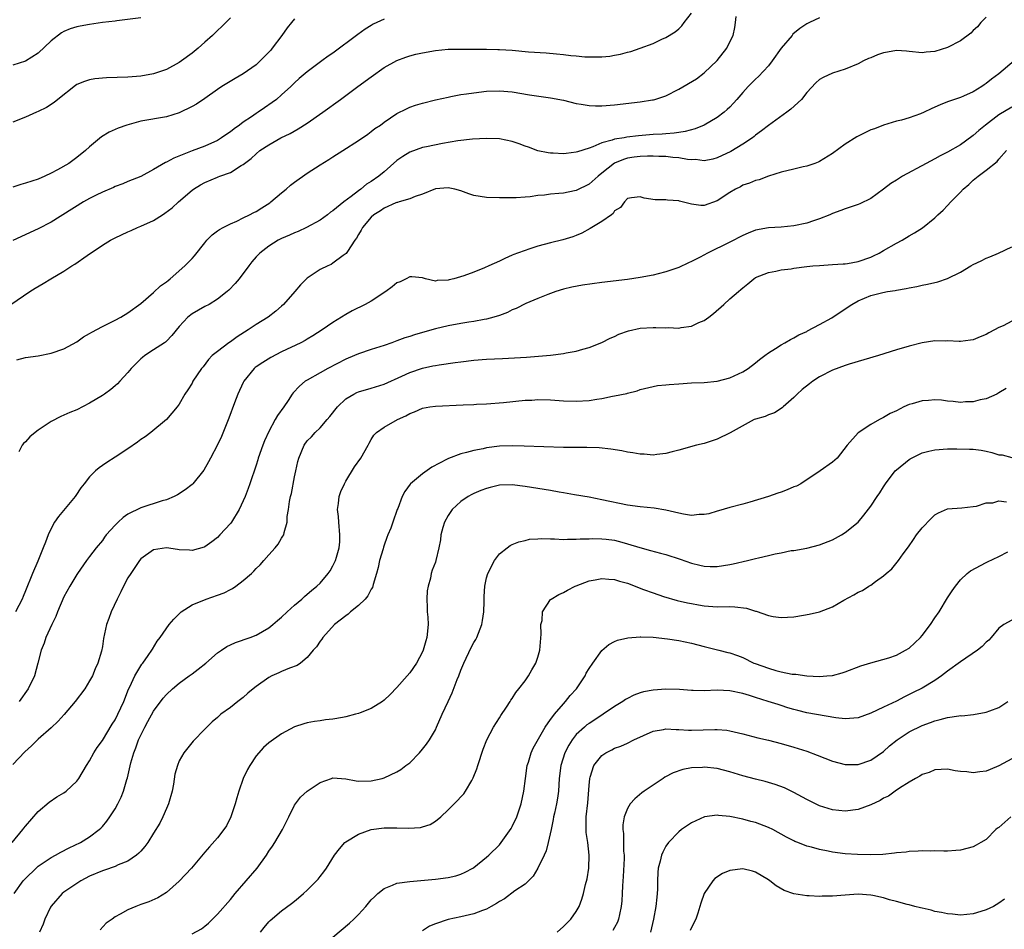
# Model space of a CAD drawing. Units: inches. Extents: x 2511000 to 2514000, y 1518000 to 1521000.
# Drawn here: x 2511380 to 2511534, y 1518973 to 1519115 of the extents above; entities that cross this region are included whole.
import ezdxf

# ---------------------------------------------------------------- set-up
doc = ezdxf.new("R2010")
doc.units = ezdxf.units.IN
doc.header["$MEASUREMENT"] = 0
doc.layers.add('LD25111518_2ft', color=253, linetype='Continuous')

msp = doc.modelspace()

# ---------------------------------------------------------------- linework, layer by layer
at = {"layer": 'LD25111518_2ft'}
for points, elevation in [([(2511378.72, 1519071), (2511381.69, 1519073), (2511382.49, 1519073.51), (2511383.74, 1519074.26), (2511384.93, 1519075), (2511387, 1519076.2), (2511388.23, 1519077), (2511388.71, 1519077.29), (2511390.65, 1519078.65), (2511393, 1519080.23), (2511394.25, 1519081), (2511395, 1519081.41), (2511397, 1519082.32), (2511397.49, 1519082.51), (2511398.5, 1519083), (2511399, 1519083.2), (2511401, 1519084.11), (2511402.4, 1519085), (2511402.78, 1519085.22), (2511403.92, 1519086.08), (2511404.89, 1519087), (2511407, 1519088.82), (2511407.25, 1519089), (2511408.33, 1519089.67), (2511409, 1519090.04), (2511411, 1519090.87), (2511411.11, 1519090.89), (2511411.37, 1519091), (2511413, 1519091.59), (2511414.67, 1519092.67), (2511415, 1519092.84), (2511415.19, 1519093), (2511416.25, 1519093.75), (2511417, 1519094.51), (2511417.61, 1519095), (2511419, 1519095.92), (2511420.87, 1519097), (2511422.31, 1519097.69), (2511423.6, 1519098.4), (2511425, 1519099.3), (2511427.41, 1519101), (2511430.19, 1519103), (2511432.92, 1519105), (2511435, 1519106.54), (2511437, 1519107.96), (2511439, 1519109.09), (2511440.4, 1519109.6), (2511441, 1519109.78), (2511441.96, 1519110.04), (2511443, 1519110.27), (2511445, 1519110.63), (2511447, 1519110.82), (2511449, 1519110.85), (2511450.82, 1519110.82), (2511451.16, 1519110.84), (2511453, 1519110.83), (2511454.78, 1519110.78), (2511455, 1519110.79), (2511457, 1519110.67), (2511459.55, 1519110.45), (2511462.29, 1519110.29), (2511463.91, 1519110.09), (2511465, 1519110.01), (2511466.14, 1519109.86), (2511467, 1519109.79), (2511468.35, 1519109.65), (2511469, 1519109.62), (2511469.65, 1519109.65), (2511471, 1519109.63), (2511472.24, 1519109.76), (2511473, 1519109.89), (2511473.92, 1519110.08), (2511475, 1519110.35), (2511475.5, 1519110.5), (2511477, 1519111), (2511479, 1519111.75), (2511480.39, 1519112.39), (2511481, 1519112.65), (2511482.45, 1519113.55), (2511483, 1519114.02), (2511483.5, 1519114.5), (2511483.85, 1519115), (2511485, 1519116.48)], 6966), ([(2511413, 1519115.74), (2511412.29, 1519115), (2511411.64, 1519114.36), (2511411, 1519113.77), (2511410.2, 1519113), (2511409, 1519111.96), (2511407.95, 1519111), (2511407, 1519110.24), (2511405.35, 1519109), (2511405, 1519108.76), (2511403, 1519107.69), (2511401, 1519106.97), (2511399, 1519106.63), (2511397, 1519106.49), (2511393.65, 1519106.35), (2511391.81, 1519106.19), (2511391, 1519106.05), (2511390.19, 1519105.81), (2511389, 1519105.3), (2511388.82, 1519105.18), (2511386.04, 1519103), (2511385.48, 1519102.52), (2511384.26, 1519101.74), (2511383, 1519101.13), (2511382.7, 1519101), (2511381, 1519100.22), (2511379, 1519099.45)], 6960), ([(2511399, 1519115.73), (2511395.28, 1519115.28), (2511395, 1519115.23), (2511393, 1519114.98), (2511391, 1519114.7), (2511389.56, 1519114.44), (2511389, 1519114.33), (2511387.98, 1519114.02), (2511387, 1519113.61), (2511386.61, 1519113.39), (2511385, 1519112.15), (2511383, 1519110.24), (2511381, 1519108.96), (2511379, 1519108.33)], 6958), ([(2511423, 1519115.59), (2511422.54, 1519115), (2511421.84, 1519114.16), (2511421.01, 1519113), (2511419.52, 1519111), (2511419.29, 1519110.71), (2511419, 1519110.37), (2511418.32, 1519109.68), (2511417.64, 1519109), (2511417, 1519108.4), (2511415, 1519107.01), (2511413.73, 1519106.27), (2511411.67, 1519105), (2511411, 1519104.56), (2511409, 1519103.14), (2511407.72, 1519102.28), (2511407, 1519101.88), (2511405, 1519100.91), (2511403, 1519100.3), (2511399, 1519099.6), (2511396.84, 1519099), (2511395.48, 1519098.52), (2511395, 1519098.29), (2511394.09, 1519097.91), (2511392.87, 1519097.13), (2511391, 1519095.58), (2511390.38, 1519095), (2511389, 1519093.91), (2511387.75, 1519093), (2511386.02, 1519092.02), (2511385, 1519091.46), (2511384.04, 1519091), (2511383, 1519090.56), (2511381, 1519089.91), (2511380.27, 1519089.73), (2511379, 1519089.31)], 6962), ([(2511437, 1519115.52), (2511435.28, 1519114.72), (2511435, 1519114.56), (2511434.05, 1519113.95), (2511432.89, 1519113.11), (2511429, 1519110.24), (2511428.26, 1519109.74), (2511427.29, 1519109), (2511425, 1519107.31), (2511423.74, 1519106.26), (2511423, 1519105.59), (2511422.42, 1519105), (2511421, 1519103.72), (2511420.17, 1519103), (2511419.51, 1519102.49), (2511418.31, 1519101.69), (2511417.34, 1519101), (2511417, 1519100.79), (2511416.3, 1519100.3), (2511415, 1519099.43), (2511414.42, 1519099), (2511413.58, 1519098.42), (2511413, 1519097.93), (2511412.43, 1519097.57), (2511411.63, 1519097), (2511411, 1519096.6), (2511409, 1519095.72), (2511407.01, 1519094.99), (2511404.15, 1519093.85), (2511403, 1519093.2), (2511402.86, 1519093.14), (2511401, 1519092.03), (2511399, 1519090.98), (2511397, 1519090.19), (2511396.18, 1519089.82), (2511395, 1519089.39), (2511394.75, 1519089.25), (2511393, 1519088.51), (2511392.04, 1519088.04), (2511391, 1519087.52), (2511390.04, 1519087), (2511385, 1519083.85), (2511383, 1519082.8), (2511379, 1519080.95)], 6964), ([(2511531, 1519115.86), (2511530.2, 1519115), (2511529.67, 1519114.33), (2511529, 1519113.75), (2511528.64, 1519113.36), (2511527, 1519112.13), (2511525, 1519111.09), (2511523, 1519110.47), (2511521.63, 1519110.37), (2511521, 1519110.25), (2511519, 1519110.48), (2511518.55, 1519110.55), (2511517, 1519110.64), (2511515.62, 1519110.38), (2511515, 1519110.29), (2511514.05, 1519109.95), (2511513, 1519109.49), (2511512.63, 1519109.37), (2511511.85, 1519109), (2511511, 1519108.54), (2511509, 1519107.74), (2511507, 1519107.08), (2511505.56, 1519106.44), (2511505, 1519106.1), (2511504.42, 1519105.58), (2511503, 1519104.08), (2511502.2, 1519103), (2511500.52, 1519101.48), (2511499.89, 1519101), (2511497, 1519098.94), (2511495.92, 1519098.08), (2511495, 1519097.41), (2511494.78, 1519097.22), (2511494.5, 1519097), (2511493, 1519095.99), (2511491.14, 1519094.86), (2511489, 1519093.87), (2511488.32, 1519093.68), (2511487, 1519093.43), (2511485.6, 1519093.6), (2511485, 1519093.57), (2511484.4, 1519093.6), (2511483, 1519093.88), (2511482.06, 1519093.94), (2511481, 1519094.08), (2511479.89, 1519094.11), (2511479, 1519094.15), (2511478.14, 1519094.14), (2511477, 1519094.1), (2511476.03, 1519093.97), (2511475, 1519093.81), (2511474.36, 1519093.64), (2511472.96, 1519093.04), (2511471, 1519091.46), (2511470.41, 1519091), (2511469, 1519089.76), (2511467, 1519088.79), (2511466.73, 1519088.73), (2511465, 1519088.38), (2511464.29, 1519088.29), (2511463, 1519088.19), (2511462.04, 1519088.04), (2511461, 1519087.99), (2511459.78, 1519087.78), (2511459, 1519087.76), (2511457.62, 1519087.62), (2511457, 1519087.65), (2511455.61, 1519087.61), (2511455, 1519087.64), (2511453, 1519087.68), (2511451, 1519088), (2511450.25, 1519088.25), (2511449, 1519088.71), (2511448.02, 1519089), (2511447, 1519089.21), (2511445, 1519089.03), (2511443, 1519088.18), (2511441.84, 1519087.84), (2511441, 1519087.47), (2511439.36, 1519087), (2511439.09, 1519086.91), (2511439, 1519086.9), (2511438.85, 1519086.85), (2511437, 1519086.03), (2511436.41, 1519085.59), (2511435.4, 1519085), (2511435, 1519084.63), (2511433.64, 1519083), (2511433.44, 1519082.56), (2511433, 1519081.91), (2511432.69, 1519081.31), (2511432.44, 1519081), (2511431.27, 1519079.27), (2511431.07, 1519078.93), (2511430.63, 1519078.63), (2511429, 1519077.41), (2511428.75, 1519077.25), (2511428.19, 1519077), (2511427, 1519076.42), (2511425, 1519075.11), (2511423.93, 1519074.07), (2511423.04, 1519073), (2511421.29, 1519071), (2511421, 1519070.71), (2511420.07, 1519069.93), (2511418.89, 1519069), (2511417, 1519067.84), (2511415.79, 1519067), (2511414.07, 1519065.93), (2511413, 1519065.16), (2511412.74, 1519065), (2511411, 1519063.66), (2511410.17, 1519063), (2511409.59, 1519062.41), (2511408.73, 1519061.27), (2511408.47, 1519061), (2511407.15, 1519059), (2511407, 1519058.69), (2511406.34, 1519057.66), (2511405.89, 1519057), (2511405, 1519055.43), (2511404.7, 1519055), (2511403.02, 1519053), (2511400.55, 1519051), (2511399.66, 1519050.34), (2511399, 1519049.9), (2511398.49, 1519049.51), (2511397, 1519048.45), (2511395, 1519047.13), (2511393.69, 1519046.31), (2511393, 1519045.82), (2511392.51, 1519045.49), (2511391.93, 1519045), (2511391, 1519044.06), (2511390.17, 1519043), (2511389.63, 1519042.37), (2511388.84, 1519041.16), (2511388.76, 1519041), (2511386.13, 1519037.87), (2511385.55, 1519037), (2511385, 1519036.03), (2511384.53, 1519035), (2511384.1, 1519033.9), (2511383.77, 1519033), (2511382.9, 1519030.9), (2511382.08, 1519029), (2511381, 1519026.28), (2511380.63, 1519025.37), (2511380.46, 1519025), (2511379.42, 1519023)], 6972), ([(2511379.64, 1519062.36), (2511381, 1519062.72), (2511382.99, 1519062.99), (2511385, 1519063.36), (2511387, 1519064.06), (2511389, 1519065.16), (2511390.08, 1519065.92), (2511391, 1519066.44), (2511391.34, 1519066.66), (2511393, 1519067.56), (2511394.07, 1519068.07), (2511395, 1519068.54), (2511395.86, 1519069), (2511397, 1519069.69), (2511399, 1519071.11), (2511401, 1519072.83), (2511402.1, 1519073.9), (2511403, 1519074.51), (2511403.26, 1519074.74), (2511403.61, 1519075), (2511405.89, 1519077), (2511407, 1519078.16), (2511407.4, 1519078.6), (2511409, 1519080.6), (2511409.34, 1519081), (2511410.15, 1519081.85), (2511411, 1519082.47), (2511411.3, 1519082.7), (2511411.85, 1519083), (2511413, 1519083.58), (2511414, 1519084), (2511415, 1519084.49), (2511416, 1519085), (2511416.64, 1519085.36), (2511417, 1519085.52), (2511417.92, 1519086.08), (2511419.14, 1519086.86), (2511419.33, 1519087), (2511421, 1519088.42), (2511421.71, 1519089), (2511422.4, 1519089.6), (2511423, 1519090.07), (2511425, 1519091.49), (2511427, 1519092.81), (2511428.37, 1519093.63), (2511429, 1519094.05), (2511430.56, 1519095), (2511433, 1519096.56), (2511434.44, 1519097.56), (2511435, 1519097.97), (2511435.56, 1519098.44), (2511436.41, 1519099), (2511437, 1519099.43), (2511439, 1519100.78), (2511440.47, 1519101.53), (2511441, 1519101.77), (2511441.91, 1519102.09), (2511443, 1519102.42), (2511445, 1519102.92), (2511447, 1519103.37), (2511447.43, 1519103.43), (2511449, 1519103.75), (2511449.86, 1519103.86), (2511451, 1519104.05), (2511453, 1519104.29), (2511455, 1519104.36), (2511457, 1519104.17), (2511459.72, 1519103.72), (2511463, 1519103.27), (2511465, 1519102.86), (2511467, 1519102.35), (2511467.75, 1519102.25), (2511469, 1519102.04), (2511470.01, 1519102.01), (2511471, 1519102.01), (2511473, 1519102.17), (2511477, 1519102.64), (2511478.91, 1519102.91), (2511479.06, 1519102.94), (2511479.27, 1519103), (2511481, 1519103.57), (2511483, 1519104.6), (2511485.77, 1519106.23), (2511487, 1519107.16), (2511489, 1519109.06), (2511490.54, 1519111), (2511491, 1519112), (2511491.49, 1519113), (2511491.75, 1519114.25), (2511491.89, 1519115), (2511491.96, 1519115.96)], 6968), ([(2511505, 1519115.71), (2511503.44, 1519115), (2511503, 1519114.79), (2511501.91, 1519114.09), (2511500.84, 1519113.16), (2511500.73, 1519113), (2511499.01, 1519110.99), (2511497.61, 1519109), (2511497, 1519108.22), (2511495.45, 1519106.55), (2511495, 1519106.17), (2511494.4, 1519105.6), (2511493.85, 1519105), (2511493, 1519104.08), (2511492.06, 1519103), (2511491.58, 1519102.42), (2511491, 1519101.79), (2511490.59, 1519101.41), (2511490.11, 1519101), (2511489, 1519100.15), (2511487, 1519098.98), (2511485.58, 1519098.42), (2511484.02, 1519097.98), (2511483, 1519097.84), (2511482.29, 1519097.71), (2511481, 1519097.64), (2511480.43, 1519097.57), (2511479, 1519097.51), (2511476.7, 1519097.3), (2511474.92, 1519097.08), (2511474.48, 1519097), (2511473, 1519096.78), (2511472.63, 1519096.63), (2511471, 1519096.23), (2511469.58, 1519095.58), (2511469, 1519095.41), (2511467.18, 1519094.82), (2511467, 1519094.74), (2511465.43, 1519094.57), (2511465, 1519094.5), (2511463.42, 1519094.58), (2511463, 1519094.58), (2511462.64, 1519094.64), (2511461, 1519094.98), (2511459.55, 1519095.55), (2511459, 1519095.72), (2511458.07, 1519096.07), (2511457, 1519096.42), (2511455, 1519096.82), (2511453, 1519096.89), (2511450.78, 1519096.78), (2511448.53, 1519096.53), (2511446.12, 1519096.12), (2511443.61, 1519095.61), (2511443, 1519095.47), (2511441, 1519094.78), (2511439.91, 1519094.09), (2511439, 1519093.46), (2511437, 1519091.69), (2511436.17, 1519091), (2511435, 1519090.2), (2511434.25, 1519089.75), (2511433.35, 1519089), (2511433, 1519088.75), (2511431.83, 1519087.83), (2511430.71, 1519087), (2511429, 1519085.59), (2511428.63, 1519085.37), (2511428.16, 1519085), (2511427, 1519084.14), (2511424.89, 1519083), (2511423.6, 1519082.4), (2511423, 1519082.17), (2511422.22, 1519081.78), (2511421, 1519081.28), (2511420.47, 1519081), (2511419, 1519080.08), (2511417.58, 1519079), (2511417, 1519078.4), (2511416.36, 1519077.64), (2511415.85, 1519077), (2511414.34, 1519075), (2511413.75, 1519074.25), (2511412.76, 1519073.24), (2511412.49, 1519073), (2511411, 1519071.8), (2511409.66, 1519071), (2511409, 1519070.66), (2511407, 1519069.53), (2511406.35, 1519069), (2511405, 1519067.55), (2511403.86, 1519066.14), (2511403, 1519065.24), (2511402.88, 1519065.12), (2511402.7, 1519065), (2511401, 1519063.91), (2511399.62, 1519063), (2511399.27, 1519062.73), (2511399, 1519062.49), (2511397.5, 1519061), (2511397, 1519060.36), (2511395.72, 1519059), (2511395.38, 1519058.62), (2511395, 1519058.27), (2511394.3, 1519057.7), (2511393.35, 1519057), (2511393, 1519056.76), (2511391, 1519055.58), (2511389, 1519054.56), (2511387.9, 1519054.1), (2511386.52, 1519053.48), (2511385, 1519052.71), (2511384.08, 1519052.08), (2511383, 1519051.36), (2511382.53, 1519051), (2511381.7, 1519050.3), (2511381, 1519049.56), (2511380.71, 1519049.29), (2511380.48, 1519049), (2511379.97, 1519047.97)], 6970), ([(2511535.36, 1519109), (2511533, 1519107), (2511531.84, 1519106.16), (2511531, 1519105.46), (2511530.71, 1519105.29), (2511530.31, 1519105), (2511529, 1519104.18), (2511527.48, 1519103.48), (2511527, 1519103.28), (2511525, 1519102.61), (2511523.83, 1519102.17), (2511523, 1519101.78), (2511522.45, 1519101.55), (2511521.32, 1519101), (2511520.75, 1519100.75), (2511519, 1519100.14), (2511517.77, 1519099.77), (2511517, 1519099.58), (2511515, 1519098.99), (2511513.57, 1519098.43), (2511513, 1519098.25), (2511512.15, 1519097.85), (2511510.82, 1519097.18), (2511509, 1519095.99), (2511507, 1519094.55), (2511505, 1519093.31), (2511504.79, 1519093.21), (2511504.28, 1519093), (2511503, 1519092.56), (2511502.45, 1519092.45), (2511501, 1519092.12), (2511499, 1519091.65), (2511497.01, 1519091.01), (2511495.54, 1519090.46), (2511495, 1519090.32), (2511494.07, 1519089.93), (2511493, 1519089.59), (2511492.63, 1519089.37), (2511491.87, 1519089), (2511491, 1519088.48), (2511489, 1519087.14), (2511487, 1519086.45), (2511486.45, 1519086.45), (2511485, 1519086.66), (2511483.11, 1519087.11), (2511483, 1519087.17), (2511481.25, 1519087.25), (2511481, 1519087.32), (2511479.31, 1519087.31), (2511477.59, 1519087.59), (2511477, 1519087.77), (2511475.63, 1519087.63), (2511475, 1519087.51), (2511474.52, 1519087), (2511473.9, 1519086.1), (2511473, 1519085.58), (2511472.79, 1519085.21), (2511472.5, 1519085), (2511471, 1519083.96), (2511469.18, 1519082.82), (2511467.87, 1519082.13), (2511467, 1519081.73), (2511466.47, 1519081.53), (2511464.93, 1519081.07), (2511463, 1519080.61), (2511461, 1519080.07), (2511459.61, 1519079.61), (2511459, 1519079.43), (2511457.81, 1519079), (2511457.23, 1519078.77), (2511457, 1519078.66), (2511455.83, 1519078.17), (2511455, 1519077.74), (2511453.36, 1519077), (2511452.68, 1519076.68), (2511451, 1519076.02), (2511449.43, 1519075.43), (2511447.91, 1519075), (2511447.16, 1519074.84), (2511447, 1519074.77), (2511445.29, 1519074.71), (2511445, 1519074.64), (2511443.46, 1519075), (2511443, 1519075.13), (2511441.32, 1519075.32), (2511441, 1519075.31), (2511440.44, 1519075), (2511439.49, 1519074.51), (2511439, 1519074.37), (2511438.27, 1519073.73), (2511437.26, 1519073), (2511435, 1519071.51), (2511434.03, 1519071), (2511432, 1519070), (2511431, 1519069.44), (2511429, 1519068.19), (2511427.35, 1519067), (2511425.89, 1519066.11), (2511425, 1519065.58), (2511424.65, 1519065.35), (2511424, 1519065), (2511421, 1519063.58), (2511419.3, 1519062.7), (2511418.05, 1519061.95), (2511417, 1519061.23), (2511416.87, 1519061.13), (2511416.73, 1519061), (2511415.11, 1519059), (2511415, 1519058.8), (2511414.18, 1519057), (2511413.64, 1519055.64), (2511412.76, 1519053.24), (2511412.43, 1519052.43), (2511411.63, 1519050.37), (2511411, 1519049.08), (2511409.89, 1519047), (2511409.6, 1519046.4), (2511408.86, 1519045.14), (2511407.12, 1519043), (2511407, 1519042.88), (2511405.94, 1519042.06), (2511404.75, 1519041.25), (2511404.23, 1519041), (2511403, 1519040.49), (2511402.33, 1519040.33), (2511399, 1519039.25), (2511397, 1519038.24), (2511396.26, 1519037.74), (2511395.46, 1519037), (2511395, 1519036.55), (2511393.62, 1519035), (2511393.35, 1519034.65), (2511393, 1519034.16), (2511392.04, 1519033), (2511391, 1519031.63), (2511390.53, 1519031), (2511389.1, 1519029), (2511389, 1519028.85), (2511387.91, 1519027), (2511387, 1519025.34), (2511386.01, 1519023), (2511385.73, 1519022.27), (2511385.09, 1519021), (2511384.17, 1519019), (2511383.9, 1519018.1), (2511383.42, 1519017), (2511382.95, 1519015), (2511382.38, 1519013), (2511381.41, 1519011), (2511380, 1519009)], 6974), ([(2511535, 1519101.78), (2511533, 1519100.57), (2511530.91, 1519099), (2511529.86, 1519098.14), (2511529, 1519097.35), (2511528.78, 1519097.22), (2511527, 1519095.91), (2511525, 1519094.76), (2511523.82, 1519094.18), (2511523, 1519093.72), (2511521.62, 1519093), (2511517.96, 1519091), (2511517, 1519090.41), (2511516.14, 1519089.86), (2511515, 1519088.98), (2511513, 1519087.53), (2511511.31, 1519086.69), (2511511, 1519086.57), (2511510.39, 1519086.39), (2511509, 1519085.93), (2511508.33, 1519085.67), (2511507, 1519085.18), (2511506.61, 1519085), (2511505, 1519084.34), (2511504.04, 1519084.04), (2511503, 1519083.68), (2511501, 1519083.26), (2511499, 1519083.07), (2511497, 1519082.93), (2511495, 1519082.57), (2511493.87, 1519082.13), (2511493, 1519081.76), (2511491, 1519080.7), (2511487.52, 1519079), (2511486.37, 1519078.37), (2511485, 1519077.67), (2511484.51, 1519077.49), (2511483, 1519076.77), (2511481, 1519076.07), (2511479.78, 1519075.78), (2511479, 1519075.58), (2511477, 1519075.2), (2511475, 1519074.89), (2511471, 1519074.4), (2511468, 1519074), (2511466.31, 1519073.69), (2511465, 1519073.36), (2511463.82, 1519073), (2511463, 1519072.72), (2511462.56, 1519072.56), (2511461, 1519071.93), (2511459.15, 1519071.15), (2511457.63, 1519070.37), (2511457, 1519070.13), (2511456.25, 1519069.75), (2511455, 1519069.28), (2511454.14, 1519069), (2511453, 1519068.68), (2511452.63, 1519068.63), (2511451, 1519068.31), (2511450.21, 1519068.21), (2511449, 1519068.02), (2511447, 1519067.67), (2511445, 1519067.2), (2511443, 1519066.61), (2511441.74, 1519066.26), (2511441, 1519065.99), (2511440.22, 1519065.78), (2511439, 1519065.29), (2511438.2, 1519065), (2511437, 1519064.59), (2511435, 1519063.95), (2511433, 1519063.27), (2511432.38, 1519063), (2511431, 1519062.43), (2511428.21, 1519061), (2511427, 1519060.29), (2511425, 1519059.18), (2511424.69, 1519059), (2511423.76, 1519058.24), (2511422.81, 1519057.19), (2511422.65, 1519057), (2511422.01, 1519056.01), (2511421.32, 1519055), (2511420.33, 1519053.67), (2511420.01, 1519053), (2511419, 1519051.16), (2511418.3, 1519049.7), (2511418.04, 1519049), (2511417.34, 1519047), (2511417.27, 1519046.73), (2511417, 1519045.89), (2511416.03, 1519043), (2511415.76, 1519042.24), (2511415.29, 1519041), (2511415, 1519040.31), (2511414.37, 1519039), (2511413.16, 1519037), (2511413, 1519036.77), (2511411.36, 1519035), (2511411, 1519034.62), (2511410.09, 1519033.91), (2511409, 1519033.17), (2511408.89, 1519033.11), (2511407, 1519032.58), (2511406.62, 1519032.62), (2511405, 1519032.68), (2511404.71, 1519032.71), (2511403, 1519032.97), (2511401, 1519032.7), (2511399, 1519031.25), (2511398.81, 1519031), (2511398.37, 1519030.37), (2511397.44, 1519029), (2511397, 1519028.3), (2511396.31, 1519027), (2511395.9, 1519026.1), (2511395.31, 1519025), (2511394.39, 1519023), (2511394.02, 1519021.98), (2511393.64, 1519021), (2511393.17, 1519018.83), (2511393, 1519017.59), (2511392.87, 1519016.87), (2511392.31, 1519015), (2511391.88, 1519014.12), (2511391.44, 1519013), (2511391, 1519012.23), (2511390.27, 1519011), (2511388.76, 1519009), (2511387.05, 1519006.95), (2511386.09, 1519005.91), (2511385, 1519004.88), (2511383, 1519003.11), (2511381.93, 1519002.07), (2511380.87, 1519001.13), (2511379, 1518999.14)], 6976), ([(2511378.92, 1518987), (2511380.6, 1518989), (2511380.76, 1518989.24), (2511381, 1518989.56), (2511383, 1518991.82), (2511384.71, 1518993.29), (2511385.89, 1518994.11), (2511387, 1518994.76), (2511387.33, 1518995), (2511389, 1518996.58), (2511389.32, 1518997), (2511390.52, 1518999), (2511391, 1518999.73), (2511391.69, 1519001), (2511392.2, 1519001.8), (2511393, 1519002.92), (2511394.55, 1519005.45), (2511395, 1519006.13), (2511395.44, 1519007), (2511396.34, 1519009), (2511397.1, 1519010.9), (2511397.31, 1519011.31), (2511398.09, 1519013), (2511399, 1519014.59), (2511399.16, 1519014.84), (2511399.32, 1519015), (2511400.16, 1519016.16), (2511400.73, 1519017), (2511400.82, 1519017.18), (2511401.57, 1519018.43), (2511402.01, 1519019), (2511403.44, 1519021), (2511404.14, 1519021.86), (2511405.33, 1519023), (2511407, 1519024.07), (2511409.23, 1519025), (2511411, 1519025.59), (2511412.03, 1519025.97), (2511413, 1519026.5), (2511413.34, 1519026.66), (2511413.84, 1519027), (2511415, 1519027.89), (2511416.31, 1519029), (2511416.66, 1519029.34), (2511417, 1519029.74), (2511417.64, 1519030.36), (2511418.21, 1519031), (2511419, 1519031.92), (2511420, 1519033), (2511420.43, 1519033.57), (2511421, 1519034.51), (2511421.2, 1519034.8), (2511421.32, 1519035), (2511421.38, 1519035.38), (2511421.87, 1519037), (2511421.87, 1519037.87), (2511422.08, 1519039), (2511422.22, 1519040.22), (2511422.4, 1519041), (2511422.52, 1519041.48), (2511423, 1519044.1), (2511423.19, 1519045), (2511423.53, 1519046.47), (2511423.67, 1519047), (2511424.49, 1519049), (2511425, 1519049.67), (2511425.66, 1519050.34), (2511426.22, 1519051), (2511427, 1519051.73), (2511428.12, 1519053), (2511428.53, 1519053.47), (2511429.74, 1519055), (2511431, 1519056.23), (2511432.28, 1519057), (2511432.76, 1519057.24), (2511433, 1519057.34), (2511435, 1519057.91), (2511437, 1519058.53), (2511439.77, 1519059.77), (2511441, 1519060.36), (2511443, 1519061.06), (2511444.62, 1519061.38), (2511445, 1519061.47), (2511445.57, 1519061.57), (2511448.1, 1519061.9), (2511449, 1519062.05), (2511451, 1519062.3), (2511453, 1519062.44), (2511455.46, 1519062.54), (2511457.36, 1519062.64), (2511459.23, 1519062.77), (2511463, 1519063.08), (2511465, 1519063.32), (2511465.42, 1519063.42), (2511467, 1519063.69), (2511468.01, 1519064.01), (2511469, 1519064.26), (2511471, 1519065.05), (2511472.28, 1519065.72), (2511473, 1519066), (2511473.65, 1519066.35), (2511475.14, 1519066.86), (2511477, 1519067.26), (2511479, 1519067.41), (2511479.41, 1519067.41), (2511481, 1519067.36), (2511481.38, 1519067.38), (2511483, 1519067.31), (2511483.41, 1519067.41), (2511485, 1519067.6), (2511486.15, 1519068.15), (2511487, 1519068.5), (2511487.7, 1519069), (2511488.42, 1519069.58), (2511490.06, 1519071), (2511491, 1519071.85), (2511492.33, 1519073), (2511492.7, 1519073.3), (2511493, 1519073.6), (2511493.8, 1519074.2), (2511494.73, 1519075), (2511495, 1519075.18), (2511497, 1519075.99), (2511498.17, 1519076.17), (2511499, 1519076.37), (2511500.57, 1519076.57), (2511501, 1519076.66), (2511503, 1519076.9), (2511503.97, 1519077), (2511505, 1519077.09), (2511507, 1519077.2), (2511508.67, 1519077.33), (2511509, 1519077.32), (2511509.37, 1519077.37), (2511511, 1519077.67), (2511513, 1519078.37), (2511513.44, 1519078.56), (2511514.33, 1519079), (2511515, 1519079.4), (2511517, 1519080.54), (2511517.92, 1519081), (2511519, 1519081.68), (2511519.84, 1519082.16), (2511521.05, 1519082.95), (2511523, 1519084.53), (2511523.49, 1519085), (2511524.28, 1519085.72), (2511525, 1519086.46), (2511525.49, 1519087), (2511527, 1519088.53), (2511527.42, 1519089), (2511528.28, 1519089.72), (2511529, 1519090.37), (2511529.76, 1519091), (2511531, 1519091.94), (2511532.71, 1519093.29), (2511533, 1519093.69), (2511534.21, 1519095)], 6978), ([(2511379.23, 1518979), (2511380.66, 1518981), (2511381, 1518981.38), (2511382.64, 1518983), (2511383, 1518983.31), (2511385, 1518984.64), (2511385.69, 1518985), (2511386.52, 1518985.48), (2511387.83, 1518986.17), (2511389.6, 1518987), (2511391, 1518987.88), (2511392.52, 1518989), (2511392.77, 1518989.23), (2511393, 1518989.48), (2511393.69, 1518990.31), (2511394.19, 1518991), (2511395, 1518992.26), (2511395.43, 1518993), (2511395.96, 1518994.04), (2511396.32, 1518995), (2511396.83, 1518996.84), (2511396.92, 1518997.08), (2511397.45, 1518999.45), (2511397.91, 1519001), (2511398.23, 1519001.77), (2511398.65, 1519003), (2511399, 1519003.76), (2511399.63, 1519005), (2511400.11, 1519005.89), (2511401, 1519007.49), (2511402.49, 1519009.51), (2511403, 1519010.07), (2511403.96, 1519011), (2511405, 1519011.86), (2511406.56, 1519013), (2511407, 1519013.34), (2511407.96, 1519014.04), (2511409.14, 1519015), (2511411, 1519016.62), (2511411.6, 1519017), (2511412.43, 1519017.57), (2511413, 1519017.86), (2511413.79, 1519018.21), (2511416.08, 1519019), (2511417, 1519019.37), (2511419, 1519020.51), (2511419.61, 1519021), (2511420.36, 1519021.64), (2511421, 1519022.16), (2511421.86, 1519023), (2511423, 1519024.03), (2511424.14, 1519025), (2511424.59, 1519025.41), (2511425, 1519025.74), (2511425.67, 1519026.33), (2511426.5, 1519027), (2511427, 1519027.49), (2511428.28, 1519029), (2511428.58, 1519029.42), (2511429, 1519030.16), (2511429.41, 1519031), (2511429.54, 1519031.54), (2511429.98, 1519033), (2511430.06, 1519033.94), (2511430.1, 1519035), (2511429.91, 1519037), (2511429.87, 1519037.87), (2511429.74, 1519039), (2511429.89, 1519039.89), (2511430, 1519041), (2511430.24, 1519041.76), (2511430.79, 1519043), (2511431, 1519043.4), (2511432.38, 1519045.62), (2511433.37, 1519047), (2511434.5, 1519049), (2511434.66, 1519049.34), (2511435, 1519049.92), (2511435.41, 1519050.59), (2511435.81, 1519051), (2511437, 1519051.81), (2511439.08, 1519053), (2511440.4, 1519053.6), (2511441, 1519053.96), (2511441.76, 1519054.24), (2511443, 1519054.79), (2511444.16, 1519055), (2511445, 1519055.13), (2511449.33, 1519055.33), (2511451, 1519055.39), (2511451.41, 1519055.41), (2511453, 1519055.46), (2511455.66, 1519055.66), (2511459, 1519056.03), (2511460.07, 1519056.07), (2511461, 1519056.13), (2511463, 1519056.09), (2511465, 1519055.96), (2511467, 1519055.89), (2511469, 1519056), (2511470.2, 1519056.2), (2511471, 1519056.31), (2511472.67, 1519056.67), (2511473, 1519056.72), (2511474.9, 1519057.1), (2511475, 1519057.15), (2511476.51, 1519057.49), (2511477, 1519057.69), (2511479, 1519058.19), (2511479.68, 1519058.32), (2511481, 1519058.45), (2511481.49, 1519058.51), (2511483, 1519058.59), (2511485, 1519058.73), (2511487, 1519058.82), (2511489, 1519059.01), (2511491, 1519059.55), (2511493, 1519060.46), (2511493.85, 1519061), (2511495, 1519061.86), (2511495.6, 1519062.4), (2511496.43, 1519063), (2511497, 1519063.44), (2511498.13, 1519064.13), (2511499, 1519064.7), (2511499.56, 1519065), (2511500.47, 1519065.53), (2511501, 1519065.76), (2511501.76, 1519066.24), (2511503, 1519066.79), (2511503.13, 1519066.87), (2511505, 1519067.86), (2511506.9, 1519068.9), (2511509, 1519070.3), (2511510.01, 1519071), (2511511, 1519071.57), (2511513, 1519072.4), (2511514.87, 1519072.87), (2511515.59, 1519073), (2511516.82, 1519073.18), (2511517, 1519073.23), (2511518.53, 1519073.47), (2511519, 1519073.59), (2511520.2, 1519073.8), (2511521, 1519073.99), (2511521.84, 1519074.16), (2511523.46, 1519074.54), (2511525, 1519075.03), (2511527, 1519076.04), (2511528.63, 1519077), (2511529, 1519077.24), (2511530.22, 1519077.78), (2511531, 1519078.21), (2511531.6, 1519078.4), (2511532.92, 1519079), (2511535, 1519080)], 6980), ([(2511535, 1519068.36), (2511533.67, 1519067.67), (2511533, 1519067.37), (2511532.31, 1519067), (2511531.42, 1519066.58), (2511531, 1519066.32), (2511530.05, 1519065.95), (2511529, 1519065.48), (2511528.59, 1519065.41), (2511527, 1519065.18), (2511526.82, 1519065.18), (2511525, 1519065.29), (2511524.73, 1519065.27), (2511523, 1519065.31), (2511521, 1519065), (2511519, 1519064.48), (2511517, 1519063.88), (2511514.22, 1519063), (2511509.64, 1519061.64), (2511509, 1519061.44), (2511507, 1519060.73), (2511505, 1519059.7), (2511503.94, 1519059), (2511503.4, 1519058.6), (2511502.3, 1519057.7), (2511501.49, 1519057), (2511501, 1519056.48), (2511499.31, 1519055), (2511499.16, 1519054.84), (2511497.95, 1519054.05), (2511497, 1519053.78), (2511496.48, 1519053.52), (2511495, 1519053.1), (2511494.78, 1519053), (2511491.03, 1519050.97), (2511489, 1519049.95), (2511487, 1519049.3), (2511485.77, 1519049), (2511483, 1519048.23), (2511481.98, 1519047.98), (2511481, 1519047.72), (2511479.56, 1519047.56), (2511479, 1519047.47), (2511477.59, 1519047.59), (2511477, 1519047.6), (2511475.83, 1519047.83), (2511475, 1519047.95), (2511474.13, 1519048.13), (2511472.42, 1519048.42), (2511470.59, 1519048.59), (2511468.64, 1519048.64), (2511467, 1519048.63), (2511465, 1519048.67), (2511458.88, 1519048.88), (2511457, 1519048.92), (2511455, 1519048.84), (2511453, 1519048.58), (2511452.45, 1519048.45), (2511451, 1519048.19), (2511449.86, 1519047.86), (2511449, 1519047.69), (2511447.04, 1519046.96), (2511446.84, 1519046.84), (2511444.43, 1519045.57), (2511443, 1519044.56), (2511441.12, 1519043), (2511441.05, 1519042.95), (2511440.21, 1519041.79), (2511439.82, 1519041), (2511439.14, 1519039.14), (2511439.05, 1519038.95), (2511438.36, 1519037), (2511438.04, 1519036.04), (2511437.6, 1519035), (2511437.41, 1519034.59), (2511437, 1519033.4), (2511436.89, 1519033.11), (2511436.83, 1519032.83), (2511436.29, 1519031), (2511436.06, 1519029.94), (2511435.82, 1519029), (2511435.29, 1519027.29), (2511435.19, 1519026.81), (2511435, 1519026.53), (2511434.48, 1519025.52), (2511434.02, 1519025), (2511433, 1519023.98), (2511431.76, 1519023), (2511431.39, 1519022.61), (2511431, 1519022.4), (2511429.24, 1519021), (2511427.42, 1519019), (2511427.28, 1519018.72), (2511427, 1519018.44), (2511426.45, 1519017.55), (2511425.93, 1519017), (2511425, 1519015.87), (2511423.93, 1519015), (2511423.4, 1519014.6), (2511422.2, 1519014.2), (2511421, 1519013.68), (2511420.55, 1519013.45), (2511419.47, 1519013), (2511419, 1519012.75), (2511417, 1519011.34), (2511416.55, 1519011), (2511415.7, 1519010.3), (2511415, 1519009.65), (2511414.15, 1519009), (2511413, 1519008.08), (2511411.51, 1519007), (2511411.22, 1519006.78), (2511411, 1519006.52), (2511410.17, 1519005.83), (2511409.29, 1519005), (2511409, 1519004.68), (2511407.17, 1519002.83), (2511405.72, 1519001), (2511405, 1518999.76), (2511404.71, 1518999), (2511404.33, 1518997.67), (2511404.12, 1518996.12), (2511403.89, 1518995), (2511403.32, 1518993), (2511403, 1518992.32), (2511402.45, 1518991), (2511401.97, 1518990.03), (2511401, 1518988.44), (2511400.1, 1518987), (2511399.64, 1518986.36), (2511399, 1518985.66), (2511398.7, 1518985.3), (2511398.34, 1518985), (2511397, 1518984.09), (2511395.49, 1518983.49), (2511395, 1518983.25), (2511393.32, 1518982.68), (2511393, 1518982.58), (2511391, 1518981.71), (2511389.64, 1518981), (2511387, 1518979.24), (2511386.7, 1518979), (2511385, 1518977.07), (2511384.9, 1518976.9), (2511384.04, 1518975), (2511383.77, 1518974.23), (2511383.18, 1518973)], 6982), ([(2511534.13, 1519057.87), (2511533, 1519057.17), (2511532.66, 1519057), (2511531, 1519056.26), (2511530.09, 1519056.09), (2511529, 1519055.8), (2511527.76, 1519055.76), (2511527, 1519055.7), (2511525.85, 1519055.85), (2511525, 1519055.91), (2511524.02, 1519056.02), (2511523, 1519056.09), (2511521.99, 1519055.99), (2511521, 1519055.95), (2511519.47, 1519055.47), (2511519, 1519055.37), (2511518.15, 1519055), (2511517, 1519054.4), (2511516.04, 1519053.96), (2511515, 1519053.32), (2511514.78, 1519053.22), (2511514.35, 1519053), (2511513, 1519052.25), (2511511.03, 1519050.97), (2511509.33, 1519049), (2511507.73, 1519047), (2511507, 1519046.39), (2511505.11, 1519045), (2511502.05, 1519043), (2511501.37, 1519042.63), (2511501, 1519042.49), (2511499.95, 1519042.05), (2511499, 1519041.7), (2511498.46, 1519041.54), (2511497, 1519041.03), (2511494.12, 1519040.12), (2511493, 1519039.81), (2511491, 1519039.3), (2511489.22, 1519038.78), (2511489, 1519038.73), (2511487.71, 1519038.29), (2511487, 1519038.17), (2511486.18, 1519038.18), (2511485, 1519038.06), (2511483.74, 1519038.26), (2511483, 1519038.41), (2511481, 1519038.89), (2511479.18, 1519039.18), (2511477, 1519039.39), (2511475, 1519039.66), (2511471, 1519040.51), (2511469, 1519040.88), (2511466.74, 1519041.26), (2511465, 1519041.58), (2511464.31, 1519041.69), (2511463, 1519041.93), (2511459, 1519042.57), (2511457, 1519042.81), (2511455, 1519042.75), (2511453.58, 1519042.42), (2511453, 1519042.26), (2511452.08, 1519041.92), (2511451, 1519041.46), (2511450.69, 1519041.31), (2511450.11, 1519041), (2511449, 1519040.24), (2511447.64, 1519039), (2511447, 1519038.06), (2511446.42, 1519037), (2511446.15, 1519036.15), (2511445.86, 1519035), (2511445.78, 1519034.22), (2511445.53, 1519033), (2511445.08, 1519031), (2511445, 1519030.74), (2511444.51, 1519029.49), (2511444.37, 1519029), (2511444.23, 1519028.23), (2511443.86, 1519027), (2511443.74, 1519026.26), (2511443.66, 1519025), (2511443.7, 1519023.71), (2511443.74, 1519023), (2511443.82, 1519022.18), (2511443.88, 1519021), (2511443.69, 1519019), (2511443.52, 1519018.48), (2511443.11, 1519017), (2511443, 1519016.76), (2511442.06, 1519015), (2511441, 1519013.48), (2511440.61, 1519013), (2511439, 1519011.19), (2511437.92, 1519010.08), (2511437, 1519009.19), (2511436.76, 1519009), (2511435, 1519007.9), (2511433.25, 1519007.25), (2511433, 1519007.14), (2511432.52, 1519007), (2511431, 1519006.62), (2511430.52, 1519006.52), (2511429, 1519006.25), (2511427.85, 1519006.15), (2511427, 1519006), (2511426.11, 1519005.89), (2511425, 1519005.68), (2511424.47, 1519005.53), (2511423, 1519005.03), (2511421, 1519003.97), (2511419, 1519002.57), (2511418.16, 1519001.84), (2511417, 1519000.53), (2511416.01, 1518999), (2511415.64, 1518998.36), (2511415.01, 1518997), (2511414.29, 1518995), (2511414.02, 1518993.98), (2511413.73, 1518993), (2511413.07, 1518991), (2511412.41, 1518989.59), (2511411.99, 1518989), (2511411, 1518987.69), (2511409.71, 1518986.29), (2511409, 1518985.5), (2511406.9, 1518983), (2511405, 1518980.96), (2511403, 1518979.17), (2511401.64, 1518978.36), (2511400.25, 1518977.75), (2511399, 1518977.3), (2511398.23, 1518977), (2511397, 1518976.48), (2511395.8, 1518975.8), (2511395, 1518975.38), (2511394.51, 1518975), (2511393.62, 1518974.38), (2511392.64, 1518973.36)], 6984), ([(2511407, 1518972.73), (2511408.47, 1518973.53), (2511409, 1518973.93), (2511409.59, 1518974.41), (2511410.22, 1518975), (2511411, 1518975.78), (2511413, 1518978.11), (2511413.73, 1518979), (2511415.48, 1518981), (2511417.15, 1518983), (2511418.63, 1518985), (2511419, 1518985.62), (2511419.58, 1518986.42), (2511419.95, 1518987), (2511421.12, 1518989), (2511422.14, 1518991), (2511423, 1518992.79), (2511423.14, 1518993), (2511423.95, 1518994.05), (2511424.96, 1518995), (2511427, 1518996.34), (2511428.8, 1518997), (2511429, 1518997.06), (2511431, 1518996.94), (2511432.61, 1518996.61), (2511433, 1518996.58), (2511435, 1518996.59), (2511436.69, 1518997), (2511437, 1518997.09), (2511439, 1518998.01), (2511439.6, 1518998.4), (2511440.41, 1518999), (2511441, 1518999.45), (2511442.53, 1519001), (2511443, 1519001.55), (2511443.64, 1519002.36), (2511444.06, 1519003), (2511445, 1519004.56), (2511445.2, 1519005), (2511446.08, 1519007), (2511446.98, 1519008.98), (2511447.64, 1519010.36), (2511448.42, 1519012.42), (2511448.66, 1519013), (2511449, 1519013.88), (2511449.46, 1519015), (2511450.58, 1519017.42), (2511451, 1519018.22), (2511451.3, 1519018.7), (2511451.47, 1519019), (2511452.28, 1519021), (2511452.35, 1519021.65), (2511452.59, 1519023), (2511452.62, 1519024.62), (2511452.6, 1519025), (2511452.6, 1519025.4), (2511452.71, 1519027), (2511453, 1519028.31), (2511453.18, 1519029), (2511454.23, 1519031), (2511455, 1519032.07), (2511456.2, 1519033), (2511456.67, 1519033.33), (2511457, 1519033.5), (2511458.05, 1519033.95), (2511459, 1519034.13), (2511459.68, 1519034.32), (2511461, 1519034.4), (2511461.55, 1519034.45), (2511463, 1519034.38), (2511463.59, 1519034.41), (2511465, 1519034.31), (2511465.64, 1519034.36), (2511467, 1519034.33), (2511467.61, 1519034.39), (2511469, 1519034.41), (2511469.57, 1519034.43), (2511471, 1519034.41), (2511471.66, 1519034.34), (2511473, 1519034.17), (2511474.14, 1519033.86), (2511475, 1519033.64), (2511476.95, 1519033.05), (2511478.6, 1519032.6), (2511480.15, 1519032.15), (2511481, 1519031.94), (2511483.23, 1519031.23), (2511485, 1519030.59), (2511486.31, 1519030.31), (2511487, 1519030.13), (2511487.9, 1519030.1), (2511489, 1519030.1), (2511491, 1519030.39), (2511491.52, 1519030.48), (2511493.73, 1519031), (2511495, 1519031.31), (2511495.44, 1519031.44), (2511497, 1519031.79), (2511498.06, 1519032.06), (2511499, 1519032.22), (2511500.55, 1519032.55), (2511501, 1519032.6), (2511503, 1519032.96), (2511505, 1519033.47), (2511507, 1519034.24), (2511508.4, 1519035), (2511509, 1519035.36), (2511511, 1519037.01), (2511511.93, 1519038.07), (2511513, 1519039.5), (2511513.98, 1519041), (2511514.43, 1519041.57), (2511515, 1519042.51), (2511515.2, 1519042.8), (2511515.31, 1519043), (2511516.82, 1519045), (2511517, 1519045.17), (2511519, 1519046.8), (2511519.12, 1519046.88), (2511519.34, 1519047), (2511521, 1519047.81), (2511522.06, 1519048.06), (2511523, 1519048.31), (2511525, 1519048.44), (2511526.44, 1519048.44), (2511528.42, 1519048.42), (2511529, 1519048.38), (2511530.22, 1519048.22), (2511531, 1519048.08), (2511531.89, 1519047.89), (2511533, 1519047.52), (2511533.49, 1519047.49), (2511535, 1519047.07)], 6986), ([(2511417.68, 1518973), (2511418.26, 1518973.74), (2511419, 1518974.59), (2511419.21, 1518974.79), (2511421, 1518976.33), (2511422.53, 1518977.47), (2511423, 1518977.85), (2511423.65, 1518978.35), (2511424.43, 1518979), (2511425, 1518979.53), (2511426.46, 1518981), (2511426.72, 1518981.28), (2511427, 1518981.68), (2511427.59, 1518982.41), (2511427.98, 1518983), (2511429.24, 1518985), (2511430.01, 1518985.99), (2511430.89, 1518987), (2511431, 1518987.09), (2511433, 1518988.3), (2511435, 1518989), (2511437, 1518989.26), (2511437.28, 1518989.28), (2511439, 1518989.28), (2511440.79, 1518989.21), (2511442.67, 1518989.33), (2511443, 1518989.41), (2511444.18, 1518989.82), (2511445, 1518990.32), (2511445.84, 1518991), (2511447, 1518992.08), (2511448.48, 1518993.52), (2511449, 1518994.11), (2511449.43, 1518994.57), (2511449.72, 1518995), (2511450.69, 1518996.69), (2511450.93, 1518997.07), (2511451.5, 1518998.5), (2511451.64, 1518999), (2511452.45, 1519001.55), (2511453.04, 1519003), (2511454.06, 1519005), (2511455, 1519006.46), (2511455.2, 1519006.8), (2511456.1, 1519008.1), (2511456.67, 1519009), (2511456.78, 1519009.22), (2511457, 1519009.48), (2511457.57, 1519010.43), (2511458.05, 1519011), (2511459, 1519012.25), (2511459.52, 1519013), (2511460.04, 1519013.96), (2511460.68, 1519015), (2511461, 1519015.9), (2511461.32, 1519017), (2511461.53, 1519019.53), (2511461.49, 1519021), (2511461.66, 1519021.66), (2511461.73, 1519023), (2511463, 1519024.93), (2511463.08, 1519025), (2511464.27, 1519025.73), (2511465, 1519026), (2511465.61, 1519026.39), (2511466.84, 1519027), (2511467, 1519027.07), (2511469, 1519027.84), (2511469.98, 1519027.98), (2511471, 1519028.19), (2511472.09, 1519028.09), (2511473, 1519028.04), (2511473.78, 1519027.78), (2511475, 1519027.46), (2511477.52, 1519026.48), (2511479, 1519025.94), (2511480.63, 1519025.37), (2511482.78, 1519024.78), (2511484.39, 1519024.39), (2511485, 1519024.29), (2511486.08, 1519024.08), (2511487, 1519023.92), (2511489, 1519023.76), (2511491, 1519023.81), (2511491.78, 1519023.78), (2511493.58, 1519023.58), (2511495, 1519023.12), (2511495.11, 1519023.11), (2511497, 1519022.43), (2511497.73, 1519022.27), (2511499, 1519022.09), (2511501, 1519022.24), (2511502.48, 1519022.48), (2511503.36, 1519022.64), (2511505, 1519023.02), (2511507, 1519023.77), (2511508.8, 1519024.8), (2511510.37, 1519025.63), (2511511, 1519026.05), (2511511.68, 1519026.32), (2511512.68, 1519027), (2511513, 1519027.18), (2511513.71, 1519027.71), (2511515, 1519028.6), (2511515.42, 1519029), (2511516.28, 1519029.72), (2511517.31, 1519031), (2511518.05, 1519032.05), (2511518.86, 1519033.14), (2511519.69, 1519034.31), (2511520.15, 1519035), (2511521, 1519036.09), (2511522.42, 1519037.58), (2511523, 1519038.14), (2511523.56, 1519038.44), (2511525, 1519039.06), (2511527.22, 1519039.22), (2511529, 1519039.44), (2511529.52, 1519039.52), (2511531, 1519039.99), (2511532.04, 1519040.04), (2511533, 1519040.31), (2511534.17, 1519040.17)], 6988), ([(2511429, 1518972.22), (2511431.61, 1518974.39), (2511432.25, 1518975), (2511433, 1518975.77), (2511434.13, 1518977), (2511435, 1518978.03), (2511435.48, 1518978.52), (2511436.03, 1518979), (2511437, 1518979.82), (2511438.31, 1518980.31), (2511439, 1518980.63), (2511441, 1518980.92), (2511445, 1518981.25), (2511447, 1518981.51), (2511448.21, 1518981.79), (2511449, 1518982.06), (2511449.66, 1518982.34), (2511450.85, 1518983), (2511451, 1518983.1), (2511453, 1518984.68), (2511453.35, 1518985), (2511455, 1518986.64), (2511455.29, 1518987), (2511456.83, 1518989.17), (2511457, 1518989.46), (2511457.72, 1518991), (2511458.42, 1518993), (2511458.84, 1518995), (2511459.06, 1518997), (2511459.35, 1518999), (2511459.53, 1518999.53), (2511459.98, 1519001), (2511460.29, 1519001.71), (2511462.16, 1519005), (2511463, 1519006.17), (2511463.32, 1519006.68), (2511463.61, 1519007), (2511465, 1519008.65), (2511465.34, 1519009), (2511466.06, 1519009.94), (2511467.02, 1519011), (2511468.37, 1519013), (2511468.57, 1519013.43), (2511469, 1519014.15), (2511469.57, 1519015), (2511471, 1519016.95), (2511472.1, 1519017.9), (2511473, 1519018.37), (2511473.43, 1519018.57), (2511475.07, 1519018.93), (2511477, 1519019.1), (2511477.08, 1519019.08), (2511479, 1519019.04), (2511481.23, 1519018.77), (2511483, 1519018.5), (2511485, 1519018.11), (2511487, 1519017.57), (2511489.26, 1519017), (2511490.66, 1519016.66), (2511491, 1519016.59), (2511492.16, 1519016.16), (2511493, 1519015.86), (2511494.74, 1519015), (2511494.92, 1519014.92), (2511497, 1519014.18), (2511498.16, 1519013.84), (2511499, 1519013.64), (2511500.72, 1519013.28), (2511501, 1519013.26), (2511501.27, 1519013.27), (2511503, 1519012.99), (2511505, 1519012.92), (2511506.14, 1519013), (2511507, 1519013.08), (2511508.53, 1519013.47), (2511509, 1519013.64), (2511511.42, 1519014.58), (2511513, 1519015.06), (2511515.8, 1519015.8), (2511517, 1519016.24), (2511518.43, 1519017), (2511519, 1519017.33), (2511519.85, 1519018.15), (2511520.75, 1519019), (2511521, 1519019.28), (2511522.32, 1519021), (2511523, 1519022.04), (2511523.67, 1519023), (2511525, 1519025.19), (2511525.7, 1519026.3), (2511526.2, 1519027), (2511527, 1519028), (2511528.07, 1519029), (2511528.59, 1519029.41), (2511531, 1519030.68), (2511531.22, 1519030.78), (2511533, 1519031.66), (2511534.39, 1519032.39)], 6990), ([(2511535, 1519021.72), (2511533.76, 1519021), (2511533, 1519020.44), (2511531.79, 1519019), (2511531.41, 1519018.59), (2511531, 1519018.24), (2511530.41, 1519017.59), (2511529.66, 1519017), (2511527, 1519015.18), (2511525, 1519013.73), (2511524.06, 1519013), (2511523, 1519012.29), (2511521, 1519011.1), (2511519.62, 1519010.38), (2511518.27, 1519009.73), (2511517, 1519009.06), (2511515, 1519008.09), (2511513, 1519007.18), (2511511, 1519006.47), (2511509, 1519006.27), (2511507.56, 1519006.44), (2511503, 1519007.25), (2511501.59, 1519007.59), (2511501, 1519007.75), (2511500.03, 1519008.03), (2511499, 1519008.37), (2511498.51, 1519008.51), (2511496.98, 1519009.02), (2511495, 1519009.62), (2511494.08, 1519009.92), (2511493, 1519010.24), (2511491, 1519010.68), (2511489, 1519010.76), (2511487, 1519010.68), (2511485.28, 1519010.72), (2511485, 1519010.71), (2511483.14, 1519010.86), (2511481, 1519010.93), (2511479, 1519010.78), (2511477.51, 1519010.49), (2511477, 1519010.36), (2511476.01, 1519009.99), (2511475, 1519009.48), (2511474.7, 1519009.3), (2511474.28, 1519009), (2511473, 1519008.22), (2511471.19, 1519007), (2511471, 1519006.89), (2511469, 1519005.59), (2511468.66, 1519005.34), (2511468.27, 1519005), (2511467, 1519003.83), (2511466.34, 1519003), (2511465.82, 1519002.18), (2511465.24, 1519001), (2511464.62, 1518999), (2511464.36, 1518997), (2511464.23, 1518995), (2511464.08, 1518993.92), (2511463.93, 1518993), (2511463.59, 1518991.59), (2511463.47, 1518991), (2511463.42, 1518990.58), (2511463.06, 1518989), (2511462.64, 1518987), (2511462.31, 1518985.69), (2511461.99, 1518985), (2511461.02, 1518983), (2511460.29, 1518981.71), (2511459.55, 1518981), (2511459, 1518980.49), (2511457.42, 1518979.42), (2511455.8, 1518978.2), (2511455, 1518977.76), (2511454.54, 1518977.46), (2511453.74, 1518977), (2511453, 1518976.6), (2511452.38, 1518976.38), (2511451, 1518975.86), (2511449, 1518975.39), (2511447, 1518974.96), (2511445, 1518974.27), (2511444.09, 1518973.91), (2511443, 1518973.22)], 6992), ([(2511464, 1518973), (2511465, 1518973.85), (2511465.57, 1518974.43), (2511466.18, 1518975), (2511467, 1518976.24), (2511467.46, 1518977), (2511467.87, 1518978.13), (2511468.14, 1518979), (2511468.45, 1518980.45), (2511468.69, 1518981.31), (2511468.96, 1518983), (2511469.03, 1518985), (2511468.8, 1518987), (2511468.57, 1518988.57), (2511468.54, 1518989), (2511468.57, 1518989.43), (2511468.57, 1518991), (2511468.81, 1518993.19), (2511469, 1518995.87), (2511469.11, 1518997), (2511469.18, 1518997.18), (2511469.77, 1518999), (2511471, 1519000.58), (2511471.61, 1519001), (2511472.55, 1519001.45), (2511473, 1519001.7), (2511473.95, 1519002.05), (2511475, 1519002.5), (2511476.01, 1519003), (2511479, 1519004.36), (2511480.64, 1519004.64), (2511481, 1519004.73), (2511482.62, 1519004.62), (2511483, 1519004.62), (2511484.52, 1519004.52), (2511485, 1519004.5), (2511488.64, 1519004.64), (2511489, 1519004.64), (2511490.5, 1519004.5), (2511491, 1519004.43), (2511493, 1519003.96), (2511495.35, 1519003.35), (2511497, 1519002.96), (2511499, 1519002.44), (2511501, 1519001.87), (2511503, 1519001.24), (2511504.63, 1519000.63), (2511507, 1518999.67), (2511509, 1518999.15), (2511511, 1518999.18), (2511513, 1518999.85), (2511515, 1519001.22), (2511515.92, 1519002.08), (2511517.09, 1519003), (2511519, 1519004.24), (2511521, 1519005.23), (2511522.3, 1519005.7), (2511523, 1519005.98), (2511523.82, 1519006.18), (2511525, 1519006.49), (2511526.77, 1519006.76), (2511527, 1519006.79), (2511527.22, 1519006.78), (2511529.01, 1519006.99), (2511531, 1519007.33), (2511531.56, 1519007.56), (2511533, 1519008.08), (2511534.38, 1519009)], 6994), ([(2511535, 1519000.06), (2511533, 1518998.94), (2511531.62, 1518998.38), (2511531, 1518998.1), (2511530, 1518998), (2511529, 1518997.86), (2511527.98, 1518998.02), (2511527, 1518998.09), (2511526.18, 1518998.18), (2511525, 1518998.45), (2511523, 1518998.31), (2511522.09, 1518997.91), (2511521, 1518997.59), (2511520.67, 1518997.32), (2511520, 1518997), (2511519, 1518996.43), (2511517.46, 1518995.46), (2511516.82, 1518995), (2511515.78, 1518994.22), (2511515, 1518993.9), (2511514.44, 1518993.56), (2511513, 1518992.87), (2511511, 1518992.15), (2511509, 1518991.89), (2511507, 1518992.11), (2511505, 1518992.73), (2511504.37, 1518993), (2511503, 1518993.71), (2511501, 1518994.8), (2511499.51, 1518995.51), (2511498.04, 1518996.04), (2511496.49, 1518996.49), (2511495, 1518996.85), (2511493, 1518997.4), (2511491, 1518998.04), (2511489, 1518998.54), (2511487, 1518998.74), (2511486.71, 1518998.71), (2511485, 1518998.62), (2511483.63, 1518998.37), (2511482.14, 1518997.86), (2511480.83, 1518997.17), (2511480.57, 1518997), (2511479, 1518995.94), (2511477.63, 1518995), (2511477.26, 1518994.74), (2511476.17, 1518993.83), (2511475.43, 1518993), (2511475, 1518992.31), (2511474.5, 1518991), (2511474.28, 1518989.72), (2511474.28, 1518989), (2511474.38, 1518988.38), (2511474.39, 1518985.61), (2511474.47, 1518985), (2511474.47, 1518984.47), (2511474.32, 1518981.68), (2511474.21, 1518980.21), (2511474.18, 1518979), (2511474.13, 1518977.87), (2511474.04, 1518977), (2511473.74, 1518975.74), (2511473.6, 1518975), (2511473.43, 1518974.57), (2511473, 1518973.74), (2511472.74, 1518973.26)], 6996), ([(2511534.86, 1518991), (2511533, 1518989.35), (2511532.78, 1518989.22), (2511532.53, 1518989), (2511531, 1518987.45), (2511530.2, 1518987), (2511529.45, 1518986.55), (2511529, 1518986.3), (2511527.97, 1518986.03), (2511527, 1518985.8), (2511526.28, 1518985.72), (2511525, 1518985.64), (2511524.38, 1518985.62), (2511523, 1518985.67), (2511522.36, 1518985.64), (2511521, 1518985.69), (2511520.38, 1518985.62), (2511519, 1518985.57), (2511518.5, 1518985.5), (2511517, 1518985.36), (2511516.69, 1518985.31), (2511514.87, 1518985.13), (2511512.95, 1518985.05), (2511510.91, 1518985.09), (2511509, 1518985.22), (2511507, 1518985.49), (2511506.36, 1518985.64), (2511505, 1518985.9), (2511503.73, 1518986.27), (2511503, 1518986.43), (2511501.59, 1518987), (2511501.15, 1518987.15), (2511501, 1518987.23), (2511499.83, 1518987.83), (2511497.71, 1518989), (2511497, 1518989.35), (2511495, 1518990.1), (2511494.27, 1518990.27), (2511493, 1518990.63), (2511491, 1518991.06), (2511489.2, 1518991.2), (2511489, 1518991.24), (2511487.03, 1518990.97), (2511485, 1518990.06), (2511483.43, 1518989), (2511483, 1518988.66), (2511481.41, 1518987), (2511481, 1518986.42), (2511480.5, 1518985.5), (2511480.29, 1518985), (2511480.09, 1518984.09), (2511479.79, 1518983), (2511479.72, 1518982.28), (2511479.69, 1518981), (2511479.69, 1518979.69), (2511479.64, 1518979), (2511479.57, 1518978.43), (2511479.45, 1518977), (2511479.09, 1518975), (2511478.58, 1518973)], 6998), ([(2511533.85, 1518978.15), (2511533, 1518977.49), (2511532.15, 1518977), (2511531, 1518976.46), (2511530.2, 1518976.2), (2511529, 1518975.84), (2511527, 1518975.63), (2511525.78, 1518975.78), (2511525, 1518975.83), (2511524.06, 1518976.06), (2511523, 1518976.23), (2511522.4, 1518976.4), (2511521, 1518976.71), (2511520.78, 1518976.78), (2511519.85, 1518977), (2511519, 1518977.24), (2511518.7, 1518977.3), (2511517, 1518977.8), (2511515.94, 1518978.06), (2511515, 1518978.35), (2511513.29, 1518978.71), (2511513, 1518978.79), (2511511, 1518978.91), (2511509, 1518978.78), (2511507, 1518978.62), (2511505.41, 1518978.59), (2511505, 1518978.56), (2511503.36, 1518978.64), (2511503, 1518978.64), (2511501, 1518978.96), (2511499.48, 1518979.48), (2511498.2, 1518980.2), (2511497.21, 1518981), (2511497, 1518981.15), (2511495, 1518982.36), (2511494.52, 1518982.52), (2511493, 1518982.88), (2511491, 1518982.62), (2511489.86, 1518982.14), (2511488.64, 1518981.36), (2511488.35, 1518981), (2511487, 1518979), (2511486.48, 1518977.52), (2511486.32, 1518977), (2511485.98, 1518975.98), (2511485.67, 1518975), (2511485, 1518973.71), (2511484.77, 1518973.23)], 7000)]:
    msp.add_lwpolyline(points, dxfattribs=dict(at, elevation=elevation))

doc.saveas('drawing.dxf')
